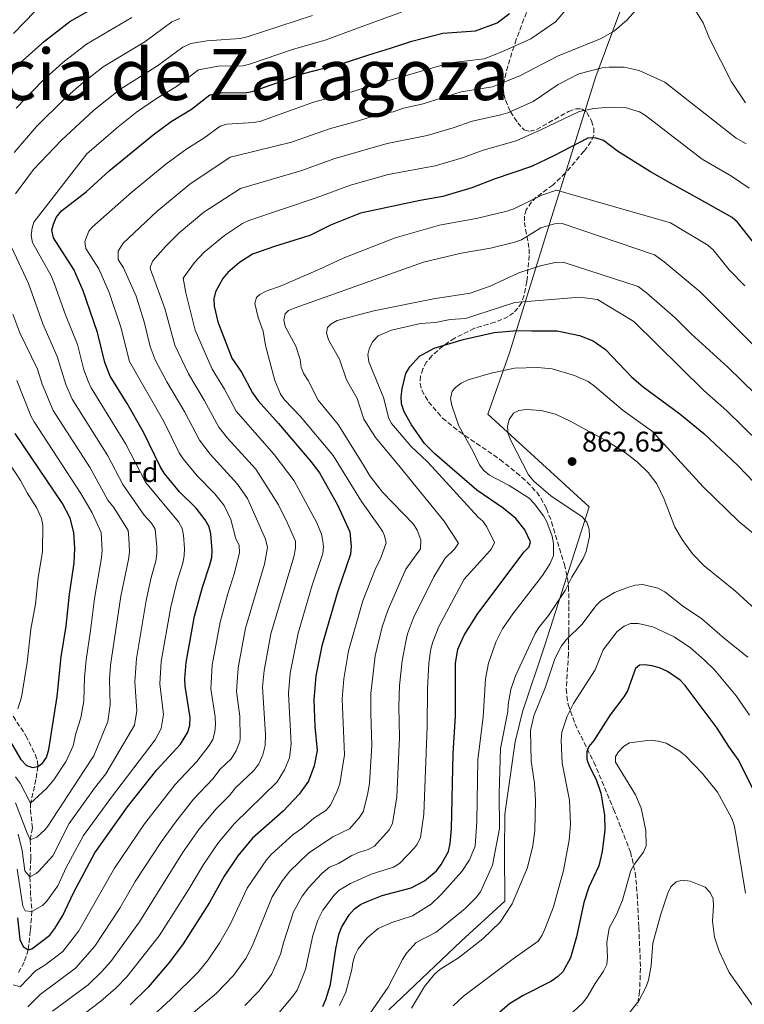
# Model space of a CAD drawing. Units: metres. Extents: x 653918 to 655879, y 4702371 to 4704728.
# Drawn here: x 654991 to 655246, y 4703586 to 4703934 of the extents above; entities that cross this region are included whole.
import ezdxf
from ezdxf.enums import TextEntityAlignment as Align

# ---------------------------------------------------------------- set-up
doc = ezdxf.new("R2010")
doc.units = ezdxf.units.M
doc.header["$MEASUREMENT"] = 0
doc.linetypes.add('DGN Style 3', pattern=[2.435891, 1.739922, -0.695969])
for name, color, linetype, lineweight in [('Barranco lineal', 142, 'DGN Style 3', 13), ('Cota de punto acotado terreno', 7, 'Continuous', 0), ('Curva de nivel directora', 30, 'Continuous', 30), ('Curva de nivel intermedia', 30, 'Continuous', 0), ('Etiqueta de zona arbolada', 92, 'Continuous', 0), ('Límite de Autonomía', 7, 'Continuous', 0), ('Punto acotado terreno (símbolo)', 7, 'Continuous', 0), ('Texto de Provincia', 135, 'Continuous', 0), ('Zona arbolada', 92, 'DGN Style 3', 0)]:
    doc.layers.add(name, color=color, linetype=linetype, lineweight=lineweight)
doc.styles.add('Style-Arial', font='arial.ttf')

# ---------------------------------------------------------------- blocks, each defined once
blk = doc.blocks.new('5PATER')
at = {"layer": 'Punto acotado terreno (símbolo)', "linetype": 'Continuous', "lineweight": 0}
h = blk.add_hatch(color=51, dxfattribs=at)
edge = h.paths.add_edge_path()
edge.add_ellipse((0, 0), major_axis=(-0.11, -0.111), ratio=0.999422, start_angle=0, end_angle=360)

msp = doc.modelspace()

# ---------------------------------------------------------------- linework, layer by layer
at = {"layer": 'Barranco lineal', "color": 142, "linetype": 'DGN Style 3', "lineweight": 13}
msp.add_polyline3d([(654988.47, 4703687.98, 770), (654992.95, 4703681.13, 772.2), (654996.24, 4703674.58, 774.4), (654996.99, 4703672.16, 774.68), (654997.13, 4703670.29, 775), (654996.5, 4703665.68, 776.8), (654994.62, 4703657.34, 780), (654994.54, 4703655.09, 781.02), (654995.28, 4703648.62, 784.4), (654994.47, 4703644.38, 785), (654994.72, 4703637.79, 788.57), (654994.39, 4703631.41, 790), (654994.64, 4703624.38, 792.61), (654995.09, 4703619.2, 795), (654994.52, 4703612.33, 797.93), (654993.8, 4703605.71, 800), (654992.32, 4703601.34, 801.7), (654990.09, 4703597.13, 803.45)], dxfattribs=at)
at = {"layer": 'Curva de nivel directora', "color": 30, "linetype": 'Continuous', "lineweight": 30, "flags": 128}
for points, elevation in [([(654982.5, 4703908.91), (654991.8, 4703918.99), (654999.46, 4703925.95), (655008.4, 4703932.92), (655025.74, 4703942.73)], 775), ([(654990.01, 4703616.88), (654990.79, 4703609.24), (654992.01, 4703606.83), (654993.8, 4703605.71), (654995.02, 4703606.01), (655001.45, 4703610.86), (655003.19, 4703613.13), (655005.95, 4703617.71), (655009.71, 4703625.77), (655017.3, 4703639.83), (655028.8, 4703656.03), (655039.15, 4703669.13), (655047.44, 4703678.11), (655050.06, 4703682.4), (655050.69, 4703684.85), (655050.86, 4703687.54), (655049.07, 4703698.63), (655048.96, 4703701.35), (655049.47, 4703706.98), (655052.39, 4703723.26), (655055.13, 4703733.51), (655057.78, 4703741.38), (655058.43, 4703743.91), (655058.61, 4703746.41), (655058.14, 4703752.28), (655057.53, 4703754.7), (655056.17, 4703757.27), (655052.94, 4703761.29), (655047.09, 4703767.11), (655041.73, 4703773.66), (655040.28, 4703776.03), (655034.44, 4703788.1), (655028.65, 4703798.18), (655022.65, 4703807.82), (655020.76, 4703812.67), (655018.2, 4703823.21), (655013.13, 4703837.88), (655009.89, 4703845.46), (655002.66, 4703856.66), (655002.15, 4703859.34), (655002.63, 4703861.47), (655003.64, 4703863.75), (655005.46, 4703866.1), (655014.15, 4703872.88), (655022.31, 4703880.2), (655037.78, 4703892.88), (655044.2, 4703897.56), (655051.36, 4703901.93), (655057.76, 4703907.03), (655062.31, 4703907.87), (655070.2, 4703907.77), (655072.66, 4703908.24), (655090.79, 4703914.5), (655104.86, 4703918.12), (655113.84, 4703921.13), (655121.48, 4703923.45), (655128.91, 4703925.99), (655139.85, 4703928.77), (655151.4, 4703929.54), (655159.04, 4703932.38), (655163.32, 4703935.65)], 800), ([(655250.28, 4703853.78), (655243.66, 4703862.12), (655241.82, 4703863.81), (655230.28, 4703870.19), (655220.1, 4703875.88), (655213.02, 4703879.92), (655201.44, 4703887.12), (655196.42, 4703890.91), (655193.49, 4703891.84), (655190.98, 4703891.71), (655179.03, 4703885.51), (655171.07, 4703881.75), (655157.96, 4703877.33), (655150.07, 4703874.25), (655139.84, 4703871.17), (655131.85, 4703869.74), (655110.82, 4703865.26), (655100.3, 4703861.13), (655092.95, 4703857.4), (655080.54, 4703853.6), (655072.77, 4703850.87), (655068.2, 4703847.97), (655064.13, 4703844.41), (655062.36, 4703842.3), (655059.75, 4703837.55), (655059.15, 4703835.13), (655059.31, 4703832.58), (655060.53, 4703827.01), (655065.56, 4703814.25), (655068.87, 4703809.21), (655072.76, 4703802), (655074.78, 4703799.18), (655081.98, 4703791.22), (655093.34, 4703777.82), (655096.36, 4703773.81), (655102.81, 4703762.53), (655107.15, 4703752.98), (655107.59, 4703747.76), (655107.3, 4703745.1), (655102.71, 4703731.72), (655097.21, 4703712.81), (655095.16, 4703702.22), (655094.4, 4703693.79), (655094.72, 4703684.32), (655095.61, 4703675.94), (655094.57, 4703670.48), (655092.54, 4703665.15), (655089.3, 4703660.49), (655083.66, 4703654.51), (655072.82, 4703645.04), (655067.61, 4703638.83), (655062.84, 4703631.63), (655057.62, 4703622.29), (655048.36, 4703607.74)], 825), ([(655145.21, 4703711.66), (655147.37, 4703716.58), (655152.18, 4703724.24), (655168.57, 4703745.97), (655170.32, 4703747.75), (655170.71, 4703749.52), (655168.8, 4703753.68), (655165.6, 4703757.67), (655161.15, 4703761.33), (655151.86, 4703767.68), (655137.02, 4703780.44), (655133.45, 4703784.08), (655128.84, 4703790.72), (655126.19, 4703795.3), (655125.27, 4703798.1), (655125.19, 4703800.6), (655125.57, 4703803.43), (655126.81, 4703808.75), (655128.22, 4703811.17), (655131.67, 4703814.85), (655136.85, 4703817.72), (655147.02, 4703820.77), (655157.95, 4703823.24), (655165.89, 4703823.93), (655171.06, 4703823.84), (655180.18, 4703823.86), (655188.07, 4703822.19), (655192.8, 4703820.29), (655197.14, 4703817.29), (655206.52, 4703807.47), (655210.41, 4703804.13), (655223.34, 4703794.62), (655231.84, 4703787.65), (655243.86, 4703776.31), (655249.48, 4703770.46)], 850), ([(654985.99, 4703681.56), (654991.17, 4703672.71), (654993.22, 4703670.6), (654995.27, 4703669.96), (654997.13, 4703670.29), (654998.77, 4703671.43), (655000.25, 4703673.47), (655000.99, 4703676.29), (655003.94, 4703694.95), (655005.4, 4703708.92), (655007.11, 4703719.72), (655008.27, 4703731.02), (655009.92, 4703741.99), (655010.19, 4703747.2), (655009.88, 4703752.7), (655008.57, 4703757.8), (655005.82, 4703763.03), (654989.12, 4703787.7)], 775), ([(655097.53, 4703585.66), (655098.6, 4703588.12), (655100.34, 4703593.41), (655102.19, 4703606.06), (655103.2, 4703611.01), (655104.16, 4703613.52), (655106.87, 4703617.99), (655108.79, 4703620.13), (655110.81, 4703621.6), (655113.18, 4703622.7), (655118.45, 4703624.81), (655128.68, 4703627.56), (655133.4, 4703630), (655137.59, 4703633.52), (655139.27, 4703635.69), (655141.82, 4703640.28), (655142.47, 4703643.11), (655142.93, 4703648.35), (655143.48, 4703674.87), (655144.31, 4703688.09), (655144.32, 4703706.57), (655145.21, 4703711.66)], 850), ([(655258.97, 4703642.87), (655243.95, 4703672.72), (655240.62, 4703677.29), (655236.54, 4703683.76), (655225.26, 4703698.81), (655223.49, 4703700.72), (655219.01, 4703703.8), (655216.2, 4703705.06), (655213.54, 4703705.81), (655211.06, 4703706.1), (655209.16, 4703705.96), (655207.79, 4703704.87), (655204.9, 4703696.95), (655203.64, 4703694.8), (655198.77, 4703688.51), (655193.02, 4703679.4), (655191.36, 4703677.3), (655190.55, 4703675.61), (655190.65, 4703672.85), (655191.47, 4703670.49), (655193.95, 4703665.68), (655195.52, 4703660.92), (655196.88, 4703653.13), (655196.95, 4703648), (655196.01, 4703640.37), (655194.82, 4703635.28), (655191.36, 4703627.78), (655189.5, 4703622.35), (655186.96, 4703610.29), (655184.84, 4703602.82), (655182.1, 4703597.9), (655180.32, 4703596.15), (655178.15, 4703594.66), (655168.19, 4703589.6), (655163.3, 4703586.57), (655147.95, 4703573.36)], 875), ([(655048.36, 4703607.74), (655043.57, 4703601.26), (655036.02, 4703592.49), (655029.73, 4703586.29)], 825)]:
    msp.add_lwpolyline(points, dxfattribs=dict(at, elevation=elevation))
at = {"layer": 'Curva de nivel intermedia', "color": 30, "linetype": 'Continuous', "lineweight": 0, "flags": 128}
for points, elevation in [([(654988.51, 4703593.37), (654990.93, 4703592.66), (654996.36, 4703598.25), (654999.59, 4703600.23), (655005.92, 4703605.03), (655011.61, 4703612.31), (655024.13, 4703634.4), (655034.78, 4703650.02), (655045.57, 4703663.94), (655053.18, 4703672.08), (655057.56, 4703677.66), (655058.86, 4703679.79), (655059.57, 4703682.44), (655059.72, 4703685.08), (655059.6, 4703687.79), (655058.14, 4703697.67), (655058.61, 4703706.03), (655061.36, 4703721.17), (655063.94, 4703730.75), (655066.48, 4703738.49), (655068.19, 4703745.67), (655068.07, 4703748.27), (655066.93, 4703750.49), (655065.18, 4703757.38), (655062.8, 4703762.27), (655059.48, 4703766.42), (655053.3, 4703772.78), (655048.34, 4703778.77), (655046.99, 4703780.87), (655041.56, 4703791.88), (655029.51, 4703812.99), (655026.42, 4703825.08), (655022.34, 4703837.33), (655018.64, 4703845.63), (655014.07, 4703852.84), (655013.69, 4703855.33), (655015.14, 4703858.97), (655016.32, 4703860.38), (655030.44, 4703872.84), (655042.31, 4703882.63), (655049.62, 4703888.03), (655055.64, 4703891.72), (655061.37, 4703896.01), (655063.78, 4703896.7), (655073.32, 4703897.25), (655075.76, 4703897.78), (655094.32, 4703904.47), (655107.12, 4703907.85), (655115.75, 4703910.68), (655124.95, 4703913.3), (655142.46, 4703918.3), (655154.39, 4703919.66), (655160.68, 4703922.13), (655170.85, 4703926.81), (655179.62, 4703932.74), (655187.08, 4703941.51)], 805), ([(655031.49, 4703629.79), (655040.72, 4703643.89), (655045.62, 4703650.68), (655051.98, 4703658.73), (655058.92, 4703666.04), (655061.24, 4703669.27), (655065.24, 4703673.03), (655067.08, 4703675.75), (655068.34, 4703679.09), (655068.47, 4703680.3), (655068.34, 4703688.04), (655067.2, 4703696.7), (655067.75, 4703705.08), (655070.32, 4703719.08), (655077, 4703741.55), (655078.13, 4703747.42), (655077.39, 4703750.43), (655071.03, 4703764.69), (655067.54, 4703769.77), (655057.84, 4703780.32), (655054.08, 4703785.29), (655048.95, 4703795.19), (655042.62, 4703805.88), (655038.53, 4703813.64), (655036.69, 4703818.29), (655034.64, 4703826.96), (655031.83, 4703836.02), (655027.39, 4703846.08), (655025.5, 4703849.02), (655025.48, 4703851.9), (655027.18, 4703854.68), (655039.04, 4703865.88), (655050.75, 4703875.51), (655064.98, 4703884.99), (655067.38, 4703885.68), (655086.55, 4703890.38), (655100.26, 4703895.17), (655109.38, 4703897.58), (655117.66, 4703900.21), (655122.31, 4703901.05), (655126.05, 4703902.34), (655132.89, 4703903.88), (655146.34, 4703908.04), (655157.38, 4703909.79), (655167.29, 4703913.82), (655180.22, 4703920.62), (655195.67, 4703926.85), (655200.33, 4703929.54), (655204.65, 4703933.34), (655210.29, 4703939.57)], 810), ([(655227.5, 4703938.99), (655231.63, 4703932.34), (655233.81, 4703926.87), (655241.53, 4703911.63), (655246.47, 4703904.24)], 810), ([(654988.56, 4703928.61), (654996.12, 4703936.38)], 770), ([(655125.25, 4703936.11), (655116.82, 4703933.11), (655108.88, 4703930.21), (655098.46, 4703926.27), (655087.28, 4703923.15), (655071.77, 4703917.83), (655069.34, 4703917.29), (655060.65, 4703917.12), (655053.82, 4703915.87), (655046.06, 4703909.97), (655038.93, 4703905.68), (655031.91, 4703900.9), (655025.47, 4703895.69), (655014.46, 4703886.17), (654995.78, 4703862.17), (654995.14, 4703860.1), (654994.78, 4703857.48), (654995.3, 4703855.02), (655001.81, 4703843.17), (655003.03, 4703840.34), (655006.91, 4703829.5), (655011.1, 4703819), (655013.4, 4703810.13), (655014.93, 4703806.08), (655015.94, 4703803.8), (655028.16, 4703783.91), (655035.1, 4703770.49), (655046.78, 4703756.5), (655048.03, 4703754.21), (655048.52, 4703751.76), (655048.82, 4703747.07), (655048.78, 4703744.57), (655048.23, 4703742), (655046.09, 4703735.21), (655043.98, 4703726.5), (655040.67, 4703707.34), (655040.2, 4703699.4), (655041.5, 4703688.59), (655040.63, 4703683.65), (655038.46, 4703679.73), (655023.09, 4703659.52), (655013.26, 4703645.92)], 795), ([(654988.8, 4703886.7), (654996.65, 4703895.84), (655006.66, 4703905.75), (655012.46, 4703910.82), (655020.15, 4703916.91), (655034.82, 4703925.71), (655044.4, 4703932.69), (655047.2, 4703933.94)], 785), ([(654989.29, 4703872.1), (654995.67, 4703880.68), (655005.52, 4703891.04), (655016.94, 4703901.57), (655026.03, 4703908.9), (655039.38, 4703917.19), (655048.3, 4703923.77), (655051.12, 4703925.09), (655056.73, 4703926.07), (655068.47, 4703926.82), (655070.89, 4703927.44), (655093.98, 4703935.02)], 790), ([(654989.57, 4703902.37), (654998.68, 4703911.87), (655005.96, 4703918.38), (655014.27, 4703924.92), (655030.28, 4703934.22)], 780), ([(655002.31, 4703584), (655014.86, 4703593.37), (655019.63, 4703597.88), (655022.93, 4703601.52), (655032.99, 4703615.49), (655048.1, 4703639.8), (655053.95, 4703648.07), (655060.04, 4703655.41), (655064.65, 4703660), (655066.83, 4703662.7), (655073.27, 4703668.88), (655075.09, 4703671.26), (655076.5, 4703674.36), (655077.32, 4703677.69), (655077.42, 4703681.55), (655076.37, 4703698.26), (655076.88, 4703704.12), (655079.28, 4703716.99), (655087.34, 4703744.2), (655088, 4703747.22), (655087.95, 4703749.74), (655085.13, 4703756.08), (655081.92, 4703762.54), (655080.27, 4703765.05), (655073.98, 4703775.02), (655064.04, 4703785.98), (655060.92, 4703789.9), (655055.81, 4703799.44), (655050.26, 4703808.67), (655045.44, 4703818.83), (655041.89, 4703831.67), (655038.91, 4703840.1), (655036.91, 4703845.49), (655036.71, 4703846.27), (655037.7, 4703848.51), (655042.15, 4703853.57), (655047.02, 4703858.36), (655055.62, 4703865.63), (655068.59, 4703873.97), (655090.19, 4703880.3), (655101.41, 4703884.41), (655120.27, 4703889.87), (655134.39, 4703892.73), (655143.55, 4703895.44), (655150.22, 4703897.79), (655160.36, 4703899.91), (655162.76, 4703900.63), (655171.71, 4703904.64), (655180.55, 4703910.66), (655187.81, 4703914.43), (655195.98, 4703916.48), (655198.45, 4703916.82), (655203.71, 4703916.8), (655209.09, 4703915.54), (655218.09, 4703911.43), (655240.47, 4703893.85), (655243.22, 4703891.75), (655246.8, 4703889.76)], 815), ([(655024.68, 4703592.09), (655028.58, 4703596.13), (655039.96, 4703610.59), (655050.42, 4703627.02), (655055.5, 4703635.7), (655060.78, 4703643.45), (655066.43, 4703650.23), (655081.45, 4703664.87), (655084.11, 4703669.14), (655085.79, 4703673.38), (655086.4, 4703678.26), (655085.47, 4703696.03), (655086.02, 4703703.17), (655088.9, 4703717.31), (655093.85, 4703734.15), (655097.56, 4703745.36), (655097.82, 4703747.85), (655097.61, 4703749.67), (655097.06, 4703752.11), (655095.45, 4703756.13), (655087.5, 4703770.99), (655080.41, 4703780.26), (655067.08, 4703795.53), (655062.93, 4703803.23), (655058.58, 4703810.32), (655052.58, 4703824.1), (655049.3, 4703837.19), (655048.32, 4703842.34), (655052.31, 4703847.91), (655055.77, 4703851.56), (655062.95, 4703857.49), (655069.27, 4703861.71), (655071.55, 4703862.74), (655095.25, 4703870.72), (655107.3, 4703875.22), (655120.63, 4703878.98), (655137.12, 4703881.95), (655146.81, 4703884.84), (655154.1, 4703887.55), (655165.75, 4703890.75), (655174.44, 4703894.66), (655187.96, 4703901.2), (655193.05, 4703902.18), (655198.67, 4703902.68), (655204.12, 4703902.56), (655209.11, 4703901.05), (655211.29, 4703899.77), (655231.2, 4703884.36), (655241.57, 4703878.3), (655247.75, 4703874.12)], 820), ([(655036.54, 4703581.33), (655043.87, 4703588.1), (655053.63, 4703597.84), (655057.24, 4703602.17), (655061.32, 4703608.24), (655065.09, 4703614.83), (655070.98, 4703627.35), (655077.74, 4703637.32), (655079.38, 4703639.2), (655087.18, 4703646.32), (655090.15, 4703648.39), (655094.36, 4703652.06), (655098.59, 4703654.79), (655100.27, 4703656.66), (655102.57, 4703661.29), (655103.53, 4703664.19), (655105.17, 4703674.37), (655104.39, 4703694.12), (655105, 4703701.21), (655106.64, 4703711.06), (655111.64, 4703728.69), (655115.97, 4703739.68), (655118.08, 4703743.87), (655119.85, 4703749.08), (655119.32, 4703751.54), (655118.67, 4703752.97), (655117.33, 4703755.08), (655111.24, 4703763.64), (655101.23, 4703779.87), (655089.65, 4703793.81), (655084.08, 4703799.46), (655082.65, 4703801.52), (655080.7, 4703806.34), (655077.36, 4703818.64), (655076.62, 4703823.7), (655074.83, 4703828.48), (655073.67, 4703833.41), (655074.2, 4703835.53), (655075.39, 4703836.64), (655077.59, 4703837.82), (655082.93, 4703839.72), (655096.13, 4703845.41), (655104.78, 4703849.41), (655123.02, 4703856.63), (655138.7, 4703861.03), (655152.16, 4703863.56), (655162.39, 4703866.03), (655164.84, 4703866.83), (655174.76, 4703871.66), (655179.92, 4703873.37), (655220.06, 4703861.86), (655233.29, 4703854.08), (655235.1, 4703852.38), (655240.76, 4703845.34), (655246.3, 4703839.72)], 830), ([(655041.75, 4703575), (655060.02, 4703590.28), (655066.12, 4703596.6), (655070.4, 4703602.63), (655072.84, 4703607.21), (655079.71, 4703624.31), (655083.43, 4703630.13), (655085.93, 4703633.36), (655092.58, 4703639.77), (655101.13, 4703645.45), (655106.94, 4703648.29), (655110.43, 4703652.24), (655111.77, 4703654.33), (655113.38, 4703660.23), (655113.97, 4703664.24), (655114.9, 4703677.8), (655114.44, 4703688.9), (655114.55, 4703695.97), (655116.06, 4703709.31), (655118.49, 4703719.51), (655120.57, 4703725.66), (655126.88, 4703739.81), (655131.99, 4703747.04), (655132.08, 4703750.12), (655130.87, 4703753.59), (655129.52, 4703755.69), (655118.63, 4703767.02), (655114.17, 4703772.71), (655111.9, 4703776.44), (655111.27, 4703777.48), (655103.02, 4703790.85), (655095.91, 4703799.4), (655092.36, 4703806.32), (655090.85, 4703808.62), (655089.92, 4703810.94), (655089.56, 4703813.69), (655088.04, 4703818.39), (655084.31, 4703825.31), (655083.85, 4703827.74), (655084.33, 4703829.88), (655085.52, 4703831.03), (655087.78, 4703831.96), (655133.08, 4703848.04), (655146.36, 4703851.24), (655156.72, 4703852.97), (655164.79, 4703854.97), (655167.55, 4703855.96), (655174.38, 4703860.19), (655179.26, 4703861.6), (655181.92, 4703861.72), (655214.41, 4703850.64), (655217.84, 4703848.18), (655230.52, 4703837.61), (655236.83, 4703831.25), (655248.82, 4703819.23)], 835), ([(654990.26, 4703646.48), (654991.66, 4703640.63), (654992.57, 4703633.53), (654994.39, 4703631.41), (654996.54, 4703632.52), (654997.51, 4703633.4), (655002.43, 4703638.74), (655008.24, 4703650.18), (655017.11, 4703662.67), (655021.1, 4703667.71), (655031.21, 4703684.9), (655032.09, 4703689.84), (655031.32, 4703700.15), (655031.96, 4703708.35), (655035.28, 4703728.8), (655037.05, 4703736.9), (655038.69, 4703742.62), (655039.13, 4703745.23), (655039.14, 4703747.73), (655038.47, 4703753.9), (655037.18, 4703756.04), (655034.65, 4703758.91), (655027.13, 4703769.63), (655021.87, 4703779.73), (655009.23, 4703799.77), (655007.03, 4703804.9), (655004, 4703814.8), (654998.88, 4703826.34), (654993.9, 4703840.49), (654987.93, 4703853.38)], 790), ([(655070.11, 4703586.09), (655075, 4703591.03), (655079.48, 4703597.02), (655080.6, 4703599.26), (655082.71, 4703604.12), (655083.71, 4703608.1), (655087.29, 4703619.07), (655090.34, 4703624.6), (655092.48, 4703627.53), (655097.23, 4703632.57), (655099.95, 4703634.77), (655103.14, 4703636.13), (655107.76, 4703638.9), (655110.5, 4703640.12), (655113.58, 4703640.97), (655115.76, 4703642.19), (655120.98, 4703647.99), (655122.11, 4703650.23), (655123.64, 4703659.62), (655124.6, 4703680.59), (655124.38, 4703691.46), (655124.65, 4703698.83), (655125.48, 4703707.56), (655126.78, 4703714.37), (655127.43, 4703717.01), (655129.51, 4703722.63), (655136.67, 4703737.17), (655140.69, 4703743.68), (655143.99, 4703746.93), (655145.44, 4703749.03), (655140.2, 4703756.83), (655124.88, 4703775.82), (655116.13, 4703786.29), (655112.08, 4703792.65), (655109.66, 4703800.01), (655105.91, 4703806.54), (655103.45, 4703813.82), (655099.57, 4703820.71), (655098.85, 4703823.12), (655099.24, 4703825.01), (655100.36, 4703826.22), (655102.69, 4703827.43), (655115.54, 4703830.84), (655136.54, 4703835.16), (655149.44, 4703837.08), (655156.59, 4703839.63), (655166.68, 4703844.24), (655174.23, 4703846.77), (655179.39, 4703847.94), (655182.27, 4703848.03), (655208.75, 4703839.42), (655211.61, 4703837.18), (655221.68, 4703828.44), (655227.36, 4703822.78), (655240.32, 4703811.03), (655264.78, 4703787.01)], 840), ([(655082.2, 4703583.61), (655086.97, 4703589.29), (655088.55, 4703591.42), (655091.53, 4703598.76), (655094.08, 4703610.76), (655095.8, 4703616.16), (655097.61, 4703619.63), (655101.61, 4703624.91), (655103.38, 4703626.68), (655107.28, 4703629.07), (655114.58, 4703632.28), (655122.44, 4703634.79), (655124.58, 4703636.09), (655129.92, 4703641.58), (655130.98, 4703642.97), (655131.97, 4703645.26), (655133.22, 4703653.5), (655134.37, 4703684.34), (655134.49, 4703697.7), (655134.98, 4703706.72), (655135.68, 4703711.8), (655136.29, 4703714.23), (655138.44, 4703719.61), (655147.41, 4703736.3), (655156.38, 4703746.32), (655157.01, 4703746.99), (655158.08, 4703749.17), (655155.35, 4703754.7), (655153.91, 4703756.73), (655152.36, 4703758.18), (655136.05, 4703775.97), (655134.38, 4703777.83), (655128.66, 4703783.01), (655121.8, 4703791.21), (655120.8, 4703792.97), (655118.95, 4703800.36), (655113.75, 4703812.92), (655113.39, 4703815.51), (655114, 4703817.9), (655115.18, 4703820.1), (655117.07, 4703822.06), (655121.83, 4703824.05), (655132.04, 4703826.41), (655137.24, 4703826.77), (655142.46, 4703827.85), (655147.83, 4703828.13), (655165.26, 4703833.84), (655188.1, 4703835.71), (655194.34, 4703834.88), (655207.12, 4703827.16), (655231.83, 4703802.82), (655239.99, 4703795.61), (655257.06, 4703778.79)], 845), ([(654989.27, 4703657.45), (654993.37, 4703646.74), (654994.47, 4703644.38), (654996.77, 4703645.37), (654999.64, 4703647.99), (655000.66, 4703649.26), (655013.53, 4703668.85), (655016.85, 4703674), (655021.79, 4703686.13), (655022.71, 4703691.98), (655022.46, 4703700.9), (655022.8, 4703705.96), (655026.4, 4703730.37), (655029.14, 4703743.25), (655029.48, 4703745.88), (655029.28, 4703750.73), (655028.94, 4703753.5), (655023.98, 4703761.52), (655021.82, 4703764.15), (655015.59, 4703775.54), (655002.53, 4703795.75), (654998.68, 4703805.08), (654997.03, 4703810.31), (654990.86, 4703823.18), (654988.41, 4703829.74)], 785), ([(655103.49, 4703586.02), (655105.66, 4703590.73), (655107.86, 4703598.72), (655108.1, 4703601.21), (655108.87, 4703603.69), (655110.02, 4703605.97), (655113.19, 4703609.84), (655117.06, 4703613.2), (655121.86, 4703615.32), (655129.23, 4703617.6), (655135.81, 4703621.79), (655139.44, 4703625.31), (655146.52, 4703633.26), (655149.28, 4703637.4), (655151.22, 4703642.24), (655151.83, 4703650.83), (655152.18, 4703672.69), (655154.05, 4703687.62), (655154.9, 4703701.21), (655155.91, 4703706.68), (655158.53, 4703714.07), (655160.85, 4703718.76), (655164.55, 4703724.09), (655174.93, 4703737.6), (655177.65, 4703741.8), (655178.87, 4703744.65), (655178.83, 4703748.82), (655178.35, 4703751.44), (655176.48, 4703756.48), (655175.31, 4703758.68), (655172.05, 4703762.99), (655170.32, 4703764.81), (655163.19, 4703769.31), (655156.26, 4703772.92), (655154.36, 4703774.55), (655152.73, 4703776.62), (655150.52, 4703781.29), (655145.49, 4703790.3), (655143.01, 4703797.46), (655142.6, 4703799.99), (655143.17, 4703802.57), (655144.35, 4703803.91), (655146.34, 4703805.43), (655148.79, 4703806.55), (655156.9, 4703808.97), (655165.12, 4703810.67), (655173.17, 4703810.93), (655178.42, 4703810.47), (655186.26, 4703808.07), (655191.02, 4703805.92), (655193.34, 4703804.35), (655203.45, 4703795.76), (655213.74, 4703788.32), (655231.58, 4703768.89), (655244.17, 4703756.68), (655250.86, 4703751.14)], 855), ([(654989.25, 4703666.59), (654990.98, 4703664.45), (654994.62, 4703657.34), (655000.2, 4703662.48), (655002.76, 4703665.52), (655007.16, 4703672.17), (655009.61, 4703677.57), (655010.57, 4703681.88), (655012.36, 4703687.38), (655013.32, 4703693.46), (655013.59, 4703701.65), (655014.15, 4703707.9), (655015.76, 4703718.16), (655017.1, 4703729.47), (655019.6, 4703743.87), (655019.84, 4703746.54), (655019.48, 4703752.7), (655016.27, 4703759.66), (655012.28, 4703766.53), (654995.82, 4703791.72), (654994.66, 4703793.93), (654989.81, 4703806.38)], 780), ([(655113.18, 4703581.84), (655120.65, 4703592.52), (655125.64, 4703602.19), (655127.1, 4703604.44), (655130.52, 4703608.19), (655137.46, 4703611.91), (655147.71, 4703620.24), (655151.64, 4703624.12), (655153.15, 4703626.1), (655157.4, 4703635.44), (655159.78, 4703648.42), (655159.74, 4703660.81), (655160.24, 4703676.66), (655162.75, 4703689.63), (655162.86, 4703692.13), (655163.85, 4703697.47), (655165.45, 4703702.28), (655172.37, 4703717.15), (655173.65, 4703719.3), (655177.11, 4703723.44), (655182.98, 4703732.28), (655185.35, 4703737), (655189.29, 4703743.57), (655190.32, 4703746.05), (655191.5, 4703751.29), (655191.38, 4703753.97), (655190.66, 4703756.36), (655189, 4703758.29), (655177.97, 4703765.7), (655171.92, 4703770.85), (655170.05, 4703773.08), (655163.85, 4703785.14), (655162.93, 4703787.54), (655162.71, 4703790.16), (655163.23, 4703792.61), (655164.75, 4703794.78), (655166.68, 4703795.7), (655169.21, 4703796.05), (655174.48, 4703795.8), (655179.54, 4703794.43), (655184.69, 4703792.03), (655197.3, 4703785.18), (655204.21, 4703780.82), (655208.46, 4703777.52), (655212.27, 4703773.92), (655215.27, 4703769.88), (655217.84, 4703764.48), (655221.63, 4703754.58), (655224.25, 4703750.23), (655227.88, 4703745.29), (655231.95, 4703740.95), (655243.01, 4703732.07)], 860), ([(654990.17, 4703690.63), (654991.37, 4703694.71), (654993.44, 4703706.92), (654994.68, 4703718.7), (654996.35, 4703727.54), (654997.3, 4703736.81), (654998.8, 4703746.05), (654998.88, 4703755.19), (654998.42, 4703757.63), (654996.75, 4703761.53), (654993.4, 4703766.77), (654991.11, 4703771.11), (654987.51, 4703776.53)], 770), ([(655128.83, 4703585.05), (655133.39, 4703592.68), (655136.95, 4703597.08), (655138.82, 4703598.73), (655145.38, 4703602.87), (655154, 4703609.56), (655160.01, 4703615.36), (655164.31, 4703621.9), (655166.56, 4703627.1), (655169.69, 4703634.71), (655171.61, 4703642.35), (655172.3, 4703647.68), (655172.46, 4703658.4), (655172.11, 4703664.27), (655171.04, 4703672.3), (655170.72, 4703682.97), (655171.88, 4703688.14), (655175.91, 4703697.98), (655179.37, 4703708.22), (655181.63, 4703712.77), (655183.38, 4703714.92), (655188.97, 4703720.45), (655193.78, 4703726.89), (655195.56, 4703728.64), (655200.36, 4703731.64), (655205.23, 4703733.54), (655207.76, 4703734.17), (655210.33, 4703734.4), (655215.62, 4703733.14), (655218.09, 4703731.85), (655224.32, 4703726.95), (655231.08, 4703722.36), (655239.23, 4703715.33), (655247.36, 4703708.86)], 865), ([(655243.01, 4703732.07), (655252.69, 4703723.14)], 860), ([(655143.5, 4703585.87), (655147.18, 4703589.31), (655164.67, 4703602.52), (655173.41, 4703608.73), (655174.82, 4703610.79), (655176.07, 4703613.47), (655178.87, 4703620.82), (655182.41, 4703633.67), (655184.43, 4703644.26), (655184.87, 4703649.9), (655184.49, 4703658.38), (655181.86, 4703671.47), (655181.54, 4703679.56), (655181.77, 4703682.33), (655183.69, 4703687.98), (655185.94, 4703692.51), (655193.5, 4703704.3), (655196.39, 4703711.37), (655201.27, 4703717.9), (655203.71, 4703719.77), (655206.03, 4703720.69), (655208.68, 4703720.69), (655213.91, 4703719.56), (655221.34, 4703715.98), (655227.19, 4703712.14), (655232, 4703707.89), (655235.54, 4703704.36), (655243.27, 4703695.14), (655247.87, 4703688.39)], 870), ([(655246.51, 4703625.6), (655243.04, 4703647.15), (655242.54, 4703649.6), (655241.65, 4703651.94), (655236.68, 4703661.18), (655231.26, 4703667.92), (655225.38, 4703674.02), (655223.35, 4703675.68), (655218.52, 4703678.53), (655215.75, 4703679.25), (655213.05, 4703679.51), (655205.62, 4703678.67), (655203.51, 4703677.29), (655201.77, 4703675.49), (655200.74, 4703673.83), (655200.73, 4703671.84), (655207.71, 4703660.27), (655209.74, 4703655.59), (655211.45, 4703647.68), (655211.51, 4703642.37), (655210.54, 4703640.06), (655207.33, 4703635.78), (655206.14, 4703633.58), (655203.12, 4703623.14), (655201.05, 4703618.15), (655198.53, 4703613.29), (655197.68, 4703608.25), (655197.94, 4703602.98), (655197.66, 4703600.49), (655196.52, 4703598.11), (655193.51, 4703593.82), (655190.77, 4703589.03), (655189.08, 4703586.87), (655175.04, 4703573.81)], 880), ([(655013.26, 4703645.92), (655007.2, 4703634.67), (655004.17, 4703628.18), (655000.21, 4703622.68), (654998.8, 4703621.34), (654995.09, 4703619.2), (654992.66, 4703619.46), (654991.9, 4703621.06), (654989.85, 4703634.13)], 795), ([(654993.66, 4703585.57), (654997.97, 4703589.91), (655010.39, 4703599.2), (655017.27, 4703606.92), (655026.02, 4703620.39), (655031.49, 4703629.79)], 810), ([(655250.24, 4703584.22), (655240.8, 4703597.65), (655237.27, 4703605.23), (655235.64, 4703610.07), (655234.85, 4703615.78), (655235.24, 4703621.14), (655235.1, 4703623.64), (655234.09, 4703625.89), (655232.31, 4703627.71), (655227.04, 4703629.85), (655224.2, 4703630.2), (655222.09, 4703629.61), (655220.21, 4703627.91), (655219.13, 4703625.66), (655216.64, 4703618.21), (655213.85, 4703608.02), (655213.32, 4703600.1), (655212.3, 4703594.92), (655211.4, 4703592.33), (655208.98, 4703587.73), (655205.4, 4703583.19)], 885), ([(655005.14, 4703576.76), (655019.32, 4703587.54), (655024.68, 4703592.09)], 820)]:
    msp.add_lwpolyline(points, dxfattribs=dict(at, elevation=elevation))
at = {"layer": 'Límite de Autonomía', "color": 7, "linetype": 'Continuous', "lineweight": 0}
msp.add_polyline3d([(655120.81, 4703584.56, 862.14), (655146.34, 4703608.66, 863.34), (655161.72, 4703622.81, 863.85), (655161.61, 4703640.37, 861.28), (655161.76, 4703653.48, 860.79), (655165.37, 4703679.02, 862.44), (655167.88, 4703689.52, 862.79), (655175.75, 4703713.01, 862.38), (655191.43, 4703761.78, 861.06), (655155.68, 4703794.41, 858.21), (655163.34, 4703816.12, 852.88), (655176.89, 4703859.61, 835.48), (655193.83, 4703913.5, 815.9), (655209.33, 4703955.26, 805.89)], dxfattribs=at)
at = {"layer": 'Zona arbolada', "color": 92, "linetype": 'DGN Style 3', "lineweight": 0}
for points in [[(655172.75, 4703945.17, 810.51), (655165.71, 4703926.48, 813.68), (655162.72, 4703917.11, 815.48), (655161.37, 4703911.65, 816.64), (655161.18, 4703909.39, 817.51), (655161.37, 4703907.2, 818.73), (655161.89, 4703905.08, 820.18), (655163.71, 4703901.03, 823.29), (655166.26, 4703897.2, 825.9), (655168.5, 4703894.63, 827.01), (655170.49, 4703894.19, 827.46), (655172.9, 4703894.79, 827.78), (655184.12, 4703901.1, 828.58), (655186.69, 4703902.03, 828.84), (655188.9, 4703902.05, 829.18), (655190.64, 4703900.84, 829.66), (655192.3, 4703897.86, 830.54), (655193.02, 4703895.29, 831.3), (655193.04, 4703892.76, 832.02), (655192.15, 4703890.55, 832.6), (655189.59, 4703887.14, 833.13), (655183.1, 4703879.48, 833.69), (655178.62, 4703875.23, 834.88), (655172.76, 4703870.92, 836.87), (655171.07, 4703869.25, 837.65), (655169.26, 4703866.49, 838.81), (655168.65, 4703864.3, 839.75), (655168.59, 4703862.05, 840.77), (655170.29, 4703852.74, 844.93), (655170.32, 4703850.4, 845.83), (655169.47, 4703841.23, 848.34), (655168.47, 4703836.45, 849.54), (655167.53, 4703833.76, 850.36), (655166.33, 4703831.79, 851.44), (655164.75, 4703830.21, 852.75), (655162.85, 4703828.92, 853.93), (655160.7, 4703827.8, 854.64), (655158.24, 4703826.87, 854.8), (655151.03, 4703824.74, 854.64), (655144.06, 4703821.26, 855.24), (655139.94, 4703818.52, 855.65), (655135.99, 4703815.08, 856.11), (655134.17, 4703812.86, 856.38), (655132.84, 4703810.42, 856.65), (655132.03, 4703807.86, 856.95), (655131.84, 4703805.36, 857.25), (655132.47, 4703802.9, 857.61), (655134.83, 4703798.81, 858.53), (655139.77, 4703793.1, 860.12), (655145.64, 4703788.34, 861), (655160, 4703778.51, 861.77), (655165.8, 4703773.81, 862.73), (655169.56, 4703770.54, 863.7), (655172.93, 4703766.92, 864.56), (655174.39, 4703764.91, 864.83), (655176.39, 4703761.19, 864.92), (655178.16, 4703756.51, 864.92), (655182.7, 4703741.47, 864.92), (655183.84, 4703736.62, 864.92), (655184.13, 4703733.66, 864.94), (655184.23, 4703731.31, 865.28), (655184.32, 4703726.71, 867.06), (655184.24, 4703717.7, 872.45), (655184.17, 4703713.13, 874.59), (655184.14, 4703710.08, 875.33), (655183.33, 4703697.57, 877.32), (655183.98, 4703692.1, 878.27), (655186.4, 4703685.32, 879.56), (655193.05, 4703671.85, 882.14), (655200.06, 4703655.19, 884.9), (655206, 4703640.19, 886.54), (655207.67, 4703632.79, 887.18), (655208.35, 4703625.3, 887.7), (655208.91, 4703613.62, 888.68), (655209.34, 4703603.99, 891.72), (655209.48, 4703599.17, 892.84), (655209.22, 4703590.97, 893.51), (655208.4, 4703585.99, 893.85)], [(655172.75, 4703945.17, 810.51), (655165.71, 4703926.48, 813.68), (655162.72, 4703917.11, 815.48), (655161.37, 4703911.65, 816.64), (655161.18, 4703909.39, 817.51), (655161.37, 4703907.2, 818.73), (655161.89, 4703905.08, 820.18), (655163.71, 4703901.03, 823.29), (655166.26, 4703897.2, 825.9), (655168.5, 4703894.63, 827.01), (655170.49, 4703894.19, 827.46), (655172.9, 4703894.79, 827.78), (655184.12, 4703901.1, 828.58), (655186.69, 4703902.03, 828.84), (655188.9, 4703902.05, 829.18), (655190.64, 4703900.84, 829.66), (655192.3, 4703897.86, 830.54), (655193.02, 4703895.29, 831.3), (655193.04, 4703892.76, 832.02), (655192.15, 4703890.55, 832.6), (655189.59, 4703887.14, 833.13), (655183.1, 4703879.48, 833.69), (655178.62, 4703875.23, 834.88), (655172.76, 4703870.92, 836.87), (655171.07, 4703869.25, 837.65), (655169.26, 4703866.49, 838.81), (655168.65, 4703864.3, 839.75), (655168.59, 4703862.05, 840.77), (655170.29, 4703852.74, 844.93), (655170.32, 4703850.4, 845.83), (655169.47, 4703841.23, 848.34), (655168.47, 4703836.45, 849.54), (655167.53, 4703833.76, 850.36), (655166.33, 4703831.79, 851.44), (655164.75, 4703830.21, 852.75), (655162.85, 4703828.92, 853.93)], [(655162.85, 4703828.92, 853.93), (655160.7, 4703827.8, 854.64), (655158.24, 4703826.87, 854.8), (655151.03, 4703824.74, 854.64), (655144.06, 4703821.26, 855.24), (655139.94, 4703818.52, 855.65), (655135.99, 4703815.08, 856.11), (655134.17, 4703812.86, 856.38), (655132.84, 4703810.42, 856.65), (655132.03, 4703807.86, 856.95), (655131.84, 4703805.36, 857.25), (655132.47, 4703802.9, 857.61), (655134.83, 4703798.81, 858.53), (655139.77, 4703793.1, 860.12), (655145.64, 4703788.34, 861), (655160, 4703778.51, 861.77), (655165.8, 4703773.81, 862.73), (655169.56, 4703770.54, 863.7), (655172.93, 4703766.92, 864.56), (655174.39, 4703764.91, 864.83), (655176.39, 4703761.19, 864.92), (655178.16, 4703756.51, 864.92), (655182.7, 4703741.47, 864.92), (655183.84, 4703736.62, 864.92), (655184.13, 4703733.66, 864.94), (655184.23, 4703731.31, 865.28), (655184.32, 4703726.71, 867.06), (655184.24, 4703717.7, 872.45), (655184.17, 4703713.13, 874.59), (655184.14, 4703710.08, 875.33), (655183.33, 4703697.57, 877.32), (655183.98, 4703692.1, 878.27), (655186.4, 4703685.32, 879.56), (655193.05, 4703671.85, 882.14), (655200.06, 4703655.19, 884.9), (655206, 4703640.19, 886.54), (655207.67, 4703632.79, 887.18), (655208.35, 4703625.3, 887.7), (655208.91, 4703613.62, 888.68), (655209.34, 4703603.99, 891.72), (655209.48, 4703599.17, 892.84), (655209.22, 4703590.97, 893.51), (655208.4, 4703585.99, 893.85)]]:
    msp.add_polyline3d(points, dxfattribs=at)

# ---------------------------------------------------------------- block references
at = {"layer": 'Punto acotado terreno (símbolo)', "color": 7, "linetype": 'Continuous', "lineweight": 0, "xscale": 10, "yscale": 10, "zscale": 10}
msp.add_blockref('5PATER', (655185.42, 4703777.77, 862.65), dxfattribs=at)

# ---------------------------------------------------------------- texts
at = {"layer": 'Cota de punto acotado terreno', "color": 7, "linetype": 'Continuous', "lineweight": 0, "style": 'Style-Arial'}
msp.add_text('862.65', height=7, dxfattribs=at).set_placement((655188.92, 4703781.27, 862.65))
at = {"layer": 'Etiqueta de zona arbolada', "color": 92, "linetype": 'Continuous', "lineweight": 0, "style": 'Style-Arial'}
msp.add_text('Fd', height=7, dxfattribs=at).set_placement((655034.14, 4703774.05, 794.7), align=Align.MIDDLE_CENTER)
at = {"layer": 'Texto de Provincia', "color": 135, "linetype": 'Continuous', "lineweight": 0, "style": 'Style-Arial'}
msp.add_text('Provincia de Zaragoza', height=18, dxfattribs=at).set_placement((654909.67, 4703905.17, 737.82))

doc.saveas('drawing.dxf')
